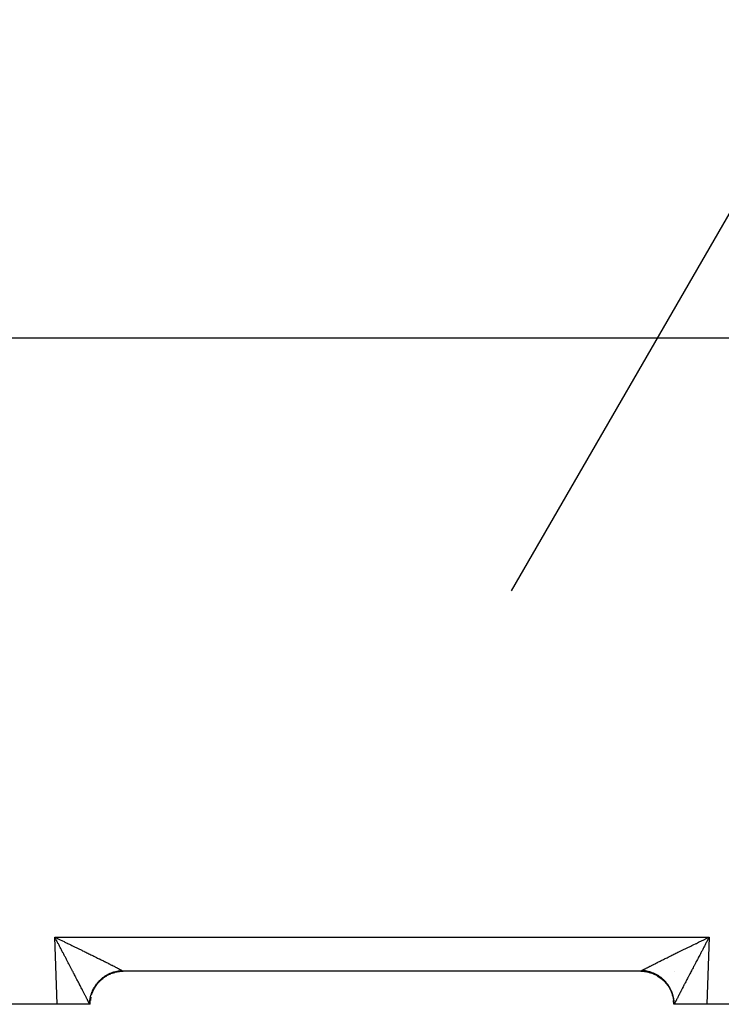
# Model space of a CAD drawing. Extents: x 24 to 832, y -352 to 283.
# Drawn here: x 541 to 583, y -107 to -48 of the extents above; entities that cross this region are included whole.
import ezdxf

# ---------------------------------------------------------------- set-up
doc = ezdxf.new("R2010")
doc.units = 0
doc.linetypes.add('DASHED', pattern=[11.05, 8.7, -2.35])
doc.layers.get('0').update_dxf_attribs({"linetype": 'CONTINUOUS'})
doc.layers.add('NEVIDI', color=4, linetype='DASHED')

msp = doc.modelspace()

# ---------------------------------------------------------------- linework, layer by layer
at = {"color": 2}
for p, q in [((570.658901, -82.358406), (590.646495, -47.738878)), ((578.500009, -105.417147), (547.139692, -105.417147)), ((578.500009, -105.417147), (547.139692, -105.417147)), ((578.965975, -105.472495), (578.999434, -105.480504)), ((579.239219, -105.558778), (579.282243, -105.57821)), ((580.567319, -105.417147), (580.568869, -105.417147)), ((580.568869, -105.417147), (580.567319, -105.417147)), ((579.697092, -105.81608), (579.749035, -105.857799)), ((579.895779, -105.986416), (579.944937, -106.037313)), ((580.076235, -106.187804), (580.106741, -106.228477)), ((580.21949, -106.39905), (580.254504, -106.460827)), ((580.338339, -106.634294), (580.364835, -106.69892)), ((580.408353, -106.818827), (580.418372, -106.855582)), ((543.14091, -107.417147), (499.159375, -107.417147)), ((545.112657, -107.417147), (543.14091, -107.417147)), ((545.139692, -107.417147), (545.112657, -107.417147)), ((545.139692, -107.417149), (545.152327, -107.190361)), ((545.152857, -107.190361), (545.153188, -107.184659)), ((580.429368, -106.895927), (580.440857, -106.938079)), ((580.479906, -107.148809), (580.487703, -107.205174)), ((580.500009, -107.417147), (580.486512, -107.184659)), ((580.500009, -107.417147), (580.486512, -107.184659)), ((580.500009, -107.417147), (580.487089, -107.190251)), ((580.527043, -107.417147), (580.500009, -107.417147)), ((580.514197, -107.417147), (580.505968, -107.417147)), ((582.49879, -107.417147), (580.527043, -107.417147)), ((588.975978, -107.417147), (582.49879, -107.417147))]:
    msp.add_line(p, q, dxfattribs=at)
for centre, start, end in [((547.139692, -107.417147), 110.944073, 114.061613), ((547.139692, -107.417147), 104.340345, 108.601424), ((547.139692, -107.417147), 96.512409, 101.604076), ((547.139692, -107.417147), 90, 93.681755), ((578.500009, -107.417147), 80.329052, 90), ((578.500009, -107.417147), 75.658402, 76.601443), ((578.500009, -107.417147), 65.57092, 69.013402), ((547.139692, -107.417147), 140.726723, 142.886617), ((547.139692, -107.417147), 135, 135.224421), ((547.139692, -107.417147), 134.97828, 135.036104), ((547.139692, -107.417147), 126.180509, 127.561388), ((547.139692, -107.417147), 119.670937, 121.407301), ((578.500009, -107.417147), 60.329193, 62.513923), ((578.500009, -107.417147), 51.30868, 54.890173), ((578.500009, -107.417147), 45.021627, 46.284641), ((578.500009, -107.417147), 37.17299, 37.624495), ((547.139692, -107.417147), 157.829514, 158.203965), ((547.139692, -107.417147), 150.329063, 150.546318), ((578.500009, -107.417147), 29.670808, 29.955212), ((578.500009, -107.417147), 21.843899, 22.278817), ((547.139692, -107.417147), 167.53824, 173.159024), ((547.139692, -107.417147), 165.648973, 165.859798), ((578.500009, -107.417147), 14.3416, 17.091576), ((578.500009, -107.417147), 6.677008, 6.89989), ((578.500009, -107.417147), 6.135434, 6.514154)]:
    msp.add_arc(centre, 2, start, end, dxfattribs=at)
at = {"layer": 'NEVIDI', "color": 7, "linetype": 'CONTINUOUS'}
for p, q in [((501.06985, -67.022789), (587.06985, -67.022789)), ((543.14091, -107.417147), (542.99879, -103.347348)), ((542.99879, -103.347348), (582.640911, -103.347348)), ((543.042361, -103.429703), (542.99879, -103.347348)), ((542.99879, -103.347348), (543.054792, -103.374349)), ((543.071245, -103.484361), (543.042361, -103.429703)), ((543.054792, -103.374349), (543.139003, -103.414983)), ((543.11483, -103.566929), (543.071245, -103.484361)), ((543.14363, -103.621544), (543.11483, -103.566929)), ((543.139003, -103.414983), (543.19479, -103.441923)), ((543.187043, -103.70395), (543.14363, -103.621544)), ((543.210846, -103.74917), (543.187043, -103.70395)), ((543.19479, -103.441923), (543.24331, -103.465368)), ((543.21588, -103.758736), (543.210846, -103.74917)), ((543.259111, -103.840935), (543.21588, -103.758736)), ((543.24331, -103.465368), (543.279001, -103.482622)), ((543.279001, -103.482622), (543.334533, -103.509481)), ((543.334533, -103.509481), (543.418636, -103.550188)), ((543.418636, -103.550188), (543.474202, -103.577103)), ((543.474202, -103.577103), (543.557761, -103.617606)), ((543.557761, -103.617606), (543.612872, -103.644338)), ((543.612872, -103.644338), (543.696227, -103.684797)), ((543.696227, -103.684797), (543.750857, -103.711332)), ((543.750857, -103.711332), (543.7729, -103.722042)), ((543.7729, -103.722042), (543.833651, -103.751573)), ((543.833651, -103.751573), (543.888436, -103.778217)), ((543.888436, -103.778217), (543.970311, -103.818062)), ((543.970311, -103.818062), (544.024576, -103.844488)), ((581.587816, -103.857791), (581.669386, -103.818064)), ((581.669386, -103.818064), (581.723717, -103.79162)), ((581.723717, -103.79162), (581.806045, -103.751574)), ((581.806045, -103.751574), (581.860521, -103.725094)), ((581.860521, -103.725094), (581.866797, -103.722044)), ((581.866797, -103.722044), (581.943471, -103.684799)), ((581.943471, -103.684799), (581.998523, -103.658073)), ((581.998523, -103.658073), (582.081937, -103.617607)), ((582.081937, -103.617607), (582.137455, -103.590692)), ((582.137455, -103.590692), (582.221062, -103.550189)), ((582.221062, -103.550189), (582.276707, -103.523252)), ((582.276707, -103.523252), (582.360699, -103.482622)), ((582.395078, -103.813377), (582.351936, -103.895455)), ((582.360699, -103.482622), (582.39639, -103.465368)), ((582.423821, -103.758735), (582.395078, -103.813377)), ((582.39639, -103.465368), (582.416575, -103.455613)), ((582.416575, -103.455613), (582.500697, -103.414983)), ((582.428855, -103.74917), (582.423821, -103.758735)), ((582.467209, -103.676318), (582.428855, -103.74917)), ((582.496071, -103.621544), (582.467209, -103.676318)), ((582.53959, -103.539032), (582.496071, -103.621544)), ((582.640911, -103.347348), (582.49879, -107.417147)), ((582.500697, -103.414983), (582.556666, -103.387972)), ((582.568455, -103.484361), (582.53959, -103.539032)), ((582.556666, -103.387972), (582.640911, -103.347348)), ((582.612052, -103.40188), (582.568455, -103.484361)), ((582.640911, -103.347348), (582.612052, -103.40188)), ((543.287765, -103.895456), (543.259111, -103.840935)), ((543.331015, -103.977805), (543.287765, -103.895456)), ((543.35951, -104.032091), (543.331015, -103.977805)), ((543.402392, -104.113832), (543.35951, -104.032091)), ((543.430643, -104.167709), (543.402392, -104.113832)), ((543.47336, -104.249206), (543.430643, -104.167709)), ((543.494089, -104.288765), (543.47336, -104.249206)), ((543.501477, -104.302867), (543.494089, -104.288765)), ((543.543705, -104.383487), (543.501477, -104.302867)), ((543.571646, -104.436842), (543.543705, -104.383487)), ((543.613494, -104.516776), (543.571646, -104.436842)), ((544.024576, -103.844488), (544.105915, -103.884121)), ((544.105915, -103.884121), (544.159603, -103.910298)), ((544.159603, -103.910298), (544.240216, -103.949626)), ((544.240216, -103.949626), (544.289286, -103.973579)), ((544.289286, -103.973579), (544.293056, -103.97542)), ((544.293056, -103.97542), (544.372952, -104.014445)), ((544.372952, -104.014445), (544.425491, -104.040124)), ((544.425491, -104.040124), (544.504365, -104.078696)), ((544.504365, -104.078696), (544.556189, -104.104056)), ((544.556189, -104.104056), (544.634083, -104.142196)), ((544.634083, -104.142196), (544.685004, -104.167145)), ((544.685004, -104.167145), (544.761721, -104.204757)), ((544.761721, -104.204757), (544.784209, -104.215787)), ((544.784209, -104.215787), (544.811921, -104.229384)), ((544.811921, -104.229384), (544.887395, -104.266435)), ((544.887395, -104.266435), (544.936821, -104.290716)), ((544.936821, -104.290716), (545.011091, -104.327226)), ((545.011091, -104.327226), (545.0595, -104.351042)), ((545.0595, -104.351042), (545.132399, -104.386933)), ((545.132399, -104.386933), (545.179821, -104.410299)), ((545.179821, -104.410299), (545.250107, -104.44496)), ((580.389586, -104.444964), (580.435506, -104.422315)), ((580.435506, -104.422315), (580.507294, -104.386937)), ((580.507294, -104.386937), (580.555417, -104.36324)), ((580.555417, -104.36324), (580.628602, -104.32723)), ((580.628602, -104.32723), (580.677665, -104.303107)), ((580.677665, -104.303107), (580.752298, -104.266439)), ((580.752298, -104.266439), (580.802166, -104.241955)), ((580.802166, -104.241955), (580.855484, -104.215791)), ((580.855484, -104.215791), (580.877972, -104.20476)), ((580.877972, -104.20476), (580.928708, -104.179883)), ((580.928708, -104.179883), (581.00561, -104.1422)), ((581.00561, -104.1422), (581.057193, -104.116939)), ((581.057193, -104.116939), (581.135329, -104.078699)), ((581.135329, -104.078699), (581.187334, -104.053263)), ((581.187334, -104.053263), (581.266742, -104.014448)), ((581.266742, -104.014448), (581.319345, -103.988751)), ((581.319345, -103.988751), (581.350408, -103.973582)), ((581.350408, -103.973582), (581.399479, -103.949628)), ((581.399479, -103.949628), (581.452696, -103.923662)), ((581.452696, -103.923662), (581.533781, -103.884123)), ((581.533781, -103.884123), (581.587816, -103.857791)), ((582.068056, -104.43684), (582.040224, -104.489999)), ((582.110142, -104.356475), (582.068056, -104.43684)), ((582.138224, -104.302865), (582.110142, -104.356475)), ((582.145612, -104.288764), (582.138224, -104.302865)), ((582.180818, -104.22158), (582.145612, -104.288764)), ((582.209058, -104.167707), (582.180818, -104.22158)), ((582.251799, -104.086205), (582.209058, -104.167707)), ((582.280191, -104.03209), (582.251799, -104.086205)), ((582.323347, -103.949881), (582.280191, -104.03209)), ((582.351936, -103.895455), (582.323347, -103.949881)), ((543.641154, -104.569619), (543.613494, -104.516776)), ((543.682635, -104.648879), (543.641154, -104.569619)), ((543.709859, -104.700905), (543.682635, -104.648879)), ((543.750924, -104.77939), (543.709859, -104.700905)), ((543.768438, -104.812867), (543.750924, -104.77939)), ((543.77788, -104.830917), (543.768438, -104.812867)), ((543.818392, -104.908364), (543.77788, -104.830917)), ((543.844959, -104.959156), (543.818392, -104.908364)), ((543.88496, -105.035645), (543.844959, -104.959156)), ((545.250107, -104.44496), (545.251077, -104.445439)), ((545.251077, -104.445439), (545.297735, -104.468468)), ((545.297735, -104.468468), (545.36747, -104.502919)), ((545.36747, -104.502919), (545.413034, -104.525451)), ((545.413034, -104.525451), (545.481014, -104.559098)), ((545.481014, -104.559098), (545.52553, -104.581152)), ((545.52553, -104.581152), (545.59173, -104.613979)), ((545.59173, -104.613979), (545.634926, -104.635419)), ((545.634926, -104.635419), (545.67834, -104.656984)), ((545.67834, -104.656984), (545.699369, -104.667436)), ((545.699369, -104.667436), (545.741481, -104.688378)), ((545.741481, -104.688378), (545.803992, -104.719494)), ((545.803992, -104.719494), (545.844925, -104.73989)), ((545.844925, -104.73989), (545.905504, -104.770106)), ((545.905504, -104.770106), (545.945052, -104.789854)), ((545.945052, -104.789854), (546.003544, -104.819094)), ((546.003544, -104.819094), (546.041783, -104.838232)), ((546.041783, -104.838232), (546.061896, -104.848306)), ((546.061896, -104.848306), (546.098347, -104.866576)), ((546.098347, -104.866576), (546.135174, -104.885054)), ((546.135174, -104.885054), (546.189459, -104.91233)), ((546.189459, -104.91233), (546.224776, -104.930101)), ((546.224776, -104.930101), (546.276911, -104.956374)), ((546.276911, -104.956374), (546.310689, -104.973422)), ((546.310689, -104.973422), (546.360628, -104.998666)), ((546.360628, -104.998666), (546.393077, -105.015096)), ((546.393077, -105.015096), (546.394894, -105.016017)), ((546.394894, -105.016017), (546.440561, -105.039179)), ((579.199141, -105.039178), (579.230467, -105.023284)), ((579.230467, -105.023284), (579.244807, -105.016016)), ((579.244807, -105.016016), (579.279073, -104.998666)), ((579.279073, -104.998666), (579.31182, -104.982107)), ((579.31182, -104.982107), (579.36279, -104.956374)), ((579.36279, -104.956374), (579.39714, -104.939058)), ((579.39714, -104.939058), (579.450242, -104.91233)), ((579.450242, -104.91233), (579.48618, -104.894267)), ((579.48618, -104.894267), (579.541353, -104.866576)), ((579.541353, -104.866576), (579.577803, -104.848306)), ((579.577803, -104.848306), (579.578799, -104.847807)), ((579.578799, -104.847807), (579.636155, -104.819095)), ((579.636155, -104.819095), (579.674691, -104.799826)), ((579.674691, -104.799826), (579.734195, -104.770107)), ((579.734195, -104.770107), (579.774321, -104.750088)), ((579.774321, -104.750088), (579.835705, -104.719495)), ((579.835705, -104.719495), (579.876894, -104.698989)), ((579.876894, -104.698989), (579.940327, -104.667437)), ((579.940327, -104.667437), (579.961356, -104.656986)), ((579.961356, -104.656986), (579.982852, -104.646306)), ((579.982852, -104.646306), (580.047965, -104.613982)), ((580.047965, -104.613982), (580.091883, -104.5922)), ((580.091883, -104.5922), (580.158681, -104.559101)), ((580.158681, -104.559101), (580.203458, -104.536934)), ((580.203458, -104.536934), (580.272224, -104.502923)), ((580.272224, -104.502923), (580.318192, -104.480208)), ((580.318192, -104.480208), (580.388379, -104.445559)), ((580.388379, -104.445559), (580.389586, -104.444964)), ((581.768283, -105.009746), (581.728675, -105.085491)), ((581.794744, -104.959153), (581.768283, -105.009746)), ((581.834997, -104.882193), (581.794744, -104.959153)), ((581.861822, -104.830914), (581.834997, -104.882193)), ((581.871265, -104.812864), (581.861822, -104.830914)), ((581.902688, -104.752801), (581.871265, -104.812864)), ((581.929843, -104.700902), (581.902688, -104.752801)), ((581.971085, -104.622089), (581.929843, -104.700902)), ((581.998548, -104.569616), (581.971085, -104.622089)), ((582.040224, -104.489999), (581.998548, -104.569616)), ((543.911028, -105.085495), (543.88496, -105.035645)), ((543.950445, -105.160889), (543.911028, -105.085495)), ((543.976073, -105.209917), (543.950445, -105.160889)), ((544.014634, -105.283703), (543.976073, -105.209917)), ((544.028907, -105.311019), (544.014634, -105.283703)), ((544.040053, -105.332355), (544.028907, -105.311019)), ((544.077935, -105.404887), (544.040053, -105.332355)), ((544.102769, -105.452455), (544.077935, -105.404887)), ((544.139882, -105.523577), (544.102769, -105.452455)), ((544.164283, -105.570364), (544.139882, -105.523577)), ((544.200624, -105.640093), (544.164283, -105.570364)), ((546.163878, -105.634939), (546.205466, -105.612324)), ((546.194412, -105.6556), (546.384346, -105.563914)), ((546.205466, -105.612324), (546.240683, -105.594124)), ((546.240683, -105.594124), (546.28316, -105.573298)), ((546.28316, -105.573298), (546.319018, -105.556648)), ((546.319018, -105.556648), (546.331801, -105.550915)), ((546.331801, -105.550915), (546.342298, -105.546285)), ((546.342298, -105.546285), (546.362407, -105.53761)), ((546.362407, -105.53761), (546.398979, -105.522481)), ((546.384346, -105.563914), (546.389658, -105.561757)), ((546.398979, -105.522481), (546.44299, -105.505357)), ((546.400156, -105.557548), (546.638296, -105.479719)), ((546.440561, -105.039179), (546.471373, -105.054834)), ((546.44299, -105.505357), (546.480135, -105.491805)), ((546.471373, -105.054834), (546.51649, -105.077799)), ((546.480135, -105.491805), (546.524789, -105.476577)), ((546.51649, -105.077799), (546.545702, -105.092698)), ((546.524789, -105.476577), (546.562567, -105.464585)), ((546.545702, -105.092698), (546.588452, -105.114546)), ((546.562567, -105.464585), (546.582649, -105.458537)), ((546.582649, -105.458537), (546.593637, -105.455323)), ((546.588452, -105.114546), (546.616009, -105.128662)), ((546.593637, -105.455323), (546.60771, -105.451304)), ((546.60771, -105.451304), (546.645784, -105.440979)), ((546.616009, -105.128662), (546.656296, -105.149349)), ((546.638296, -105.479719), (546.643854, -105.478289)), ((546.645784, -105.440979), (546.69146, -105.429632)), ((546.656296, -105.149349), (546.671466, -105.157155)), ((546.671466, -105.157155), (546.68216, -105.162664)), ((546.68216, -105.162664), (546.719956, -105.182176)), ((546.684569, -105.470041), (546.901384, -105.430131)), ((546.69146, -105.429632), (546.729893, -105.420954)), ((546.719956, -105.182176), (546.744137, -105.194696)), ((546.729893, -105.420954), (546.775956, -105.411585)), ((546.744137, -105.194696), (546.779272, -105.212943)), ((546.775956, -105.411585), (546.814775, -105.404552)), ((546.779272, -105.212943), (546.801768, -105.224665)), ((546.801768, -105.224665), (546.83437, -105.24171)), ((546.814775, -105.404552), (546.842652, -105.399984)), ((546.83437, -105.24171), (546.855079, -105.252578)), ((546.842652, -105.399984), (546.854011, -105.398238)), ((546.854011, -105.398238), (546.861099, -105.397182)), ((546.855079, -105.252578), (546.885092, -105.26839)), ((546.861099, -105.397182), (546.900033, -105.391839)), ((546.885092, -105.26839), (546.887184, -105.269496)), ((546.887184, -105.269496), (546.904022, -105.278407)), ((546.900033, -105.391839), (546.946607, -105.386464)), ((546.901384, -105.430131), (546.907127, -105.429451)), ((546.904022, -105.278407), (546.931299, -105.292909)), ((546.907127, -105.429451), (546.918346, -105.428171)), ((546.918346, -105.428171), (547.13969, -105.415885)), ((546.931299, -105.292909), (546.948483, -105.302093)), ((546.946607, -105.386464), (546.98568, -105.382804)), ((546.948483, -105.302093), (546.973025, -105.315286)), ((546.973025, -105.315286), (546.988456, -105.323635)), ((546.98568, -105.382804), (547.032376, -105.379443)), ((546.988456, -105.323635), (547.010268, -105.335523)), ((547.010268, -105.335523), (547.023747, -105.342932)), ((547.023747, -105.342932), (547.038404, -105.351054)), ((547.032376, -105.379443), (547.071581, -105.377472)), ((547.038404, -105.351054), (547.042878, -105.353549)), ((547.042878, -105.353549), (547.054544, -105.360097)), ((547.054544, -105.360097), (547.070828, -105.369357)), ((547.070828, -105.369357), (547.080658, -105.375036)), ((547.071581, -105.377472), (547.084043, -105.377009)), ((547.080658, -105.375036), (547.084039, -105.377009)), ((547.084039, -105.377009), (547.086512, -105.378456)), ((547.086512, -105.378456), (547.108025, -105.391446)), ((547.108025, -105.391446), (547.110725, -105.393145)), ((547.110725, -105.393145), (547.122068, -105.400549)), ((547.122068, -105.400549), (547.125822, -105.40314)), ((547.125822, -105.40314), (547.127595, -105.404401)), ((547.127595, -105.404401), (547.136375, -105.411358)), ((547.136375, -105.411358), (547.137212, -105.412163)), ((547.137212, -105.412163), (547.13969, -105.415885)), ((547.13969, -105.415885), (547.13969, -105.416018)), ((547.13969, -105.416018), (547.139692, -105.416831)), ((547.139692, -105.416831), (547.139692, -105.41691)), ((547.139692, -105.41691), (547.139692, -105.417147)), ((578.500009, -105.416742), (578.50001, -105.415885)), ((578.500009, -105.416832), (578.500009, -105.416742)), ((578.500009, -105.417144), (578.500009, -105.416832)), ((578.500009, -105.417147), (578.500009, -105.417144)), ((578.50001, -105.415885), (578.500037, -105.415609)), ((578.50001, -105.415885), (578.726926, -105.428799)), ((578.500037, -105.415609), (578.503325, -105.411358)), ((578.503325, -105.411358), (578.504277, -105.410498)), ((578.504277, -105.410498), (578.513878, -105.40314)), ((578.513878, -105.40314), (578.515767, -105.401825)), ((578.515767, -105.401825), (578.517632, -105.40055)), ((578.517632, -105.40055), (578.531676, -105.391446)), ((578.531676, -105.391446), (578.534519, -105.389678)), ((578.534519, -105.389678), (578.555662, -105.377009)), ((578.555662, -105.377009), (578.568873, -105.369357)), ((578.560804, -105.37719), (578.555666, -105.377008)), ((578.607344, -105.379444), (578.560804, -105.37719)), ((578.568873, -105.369357), (578.579444, -105.363327)), ((578.579444, -105.363327), (578.596822, -105.353549)), ((578.596822, -105.353549), (578.601297, -105.351054)), ((578.601297, -105.351054), (578.609244, -105.346641)), ((578.64647, -105.382185), (578.607344, -105.379444)), ((578.609244, -105.346641), (578.629433, -105.335523)), ((578.629433, -105.335523), (578.643748, -105.327708)), ((578.643748, -105.327708), (578.666675, -105.315285)), ((578.693131, -105.386468), (578.64647, -105.382185)), ((578.666675, -105.315285), (578.682808, -105.306603)), ((578.682808, -105.306603), (578.708402, -105.292909)), ((578.73216, -105.390898), (578.693131, -105.386468)), ((578.708402, -105.292909), (578.726285, -105.283391)), ((578.726285, -105.283391), (578.752517, -105.269495)), ((578.726926, -105.428799), (578.732573, -105.429451)), ((578.774655, -105.396604), (578.73216, -105.390898)), ((578.732573, -105.429451), (578.744058, -105.430828)), ((578.744058, -105.430828), (578.990331, -105.476887)), ((578.752517, -105.269495), (578.754609, -105.26839)), ((578.754609, -105.26839), (578.774334, -105.257989)), ((578.774334, -105.257989), (578.805331, -105.241709)), ((578.778659, -105.39719), (578.774655, -105.396604)), ((578.785749, -105.398246), (578.778659, -105.39719)), ((578.817676, -105.403326), (578.785749, -105.398246)), ((578.805331, -105.241709), (578.826655, -105.230553)), ((578.863764, -105.411589), (578.817676, -105.403326)), ((578.826655, -105.230553), (578.860429, -105.212943)), ((578.860429, -105.212943), (578.883481, -105.200963)), ((578.902373, -105.419366), (578.863764, -105.411589)), ((578.883481, -105.200963), (578.919746, -105.182175)), ((578.948284, -105.429643), (578.902373, -105.419366)), ((578.919746, -105.182175), (578.944506, -105.169385)), ((578.944506, -105.169385), (578.968236, -105.157154)), ((578.986573, -105.439078), (578.948284, -105.429643)), ((578.968236, -105.157154), (578.983405, -105.149348)), ((578.983405, -105.149348), (579.009831, -105.135772)), ((579.032057, -105.451323), (578.986573, -105.439078)), ((578.990331, -105.476887), (578.995847, -105.478289)), ((578.995847, -105.478289), (579.006959, -105.481166)), ((579.006959, -105.481166), (579.244784, -105.55964)), ((579.009831, -105.135772), (579.05125, -105.114546)), ((579.035155, -105.452199), (579.032057, -105.451323)), ((579.045988, -105.455301), (579.035155, -105.452199)), ((579.070077, -105.462434), (579.045988, -105.455301)), ((579.05125, -105.114546), (579.079266, -105.100221)), ((579.114926, -105.476582), (579.070077, -105.462434)), ((579.079266, -105.100221), (579.123212, -105.077798)), ((579.152358, -105.489269), (579.114926, -105.476582)), ((579.123212, -105.077798), (579.152978, -105.062641)), ((579.196735, -105.505367), (579.152358, -105.489269)), ((579.152978, -105.062641), (579.199141, -105.039178)), ((579.233762, -105.519696), (579.196735, -105.505367)), ((579.277327, -105.537625), (579.233762, -105.519696)), ((579.244784, -105.55964), (579.250044, -105.561758)), ((579.250044, -105.561758), (579.260662, -105.566086)), ((579.260662, -105.566086), (579.48586, -105.675586)), ((579.286973, -105.541754), (579.277327, -105.537625)), ((579.297337, -105.546257), (579.286973, -105.541754)), ((579.313707, -105.553507), (579.297337, -105.546257)), ((579.356548, -105.573303), (579.313707, -105.553507)), ((579.392438, -105.59082), (579.356548, -105.573303)), ((579.434247, -105.612331), (579.392438, -105.59082)), ((579.46939, -105.631361), (579.434247, -105.612331)), ((581.451324, -105.616586), (581.415318, -105.685709)), ((581.475424, -105.570352), (581.451324, -105.616586)), ((581.512332, -105.499592), (581.475424, -105.570352)), ((581.536934, -105.452451), (581.512332, -105.499592)), ((581.574549, -105.380408), (581.536934, -105.452451)), ((581.599654, -105.332342), (581.574549, -105.380408)), ((581.610796, -105.311015), (581.599654, -105.332342)), ((581.637971, -105.259008), (581.610796, -105.311015)), ((581.663629, -105.209913), (581.637971, -105.259008)), ((581.702599, -105.135365), (581.663629, -105.209913)), ((581.728675, -105.085491), (581.702599, -105.135365)), ((544.224384, -105.685713), (544.200624, -105.640093)), ((544.259944, -105.754033), (544.224384, -105.685713)), ((544.270898, -105.775089), (544.259944, -105.754033)), ((544.283216, -105.798772), (544.270898, -105.775089)), ((544.317917, -105.865512), (544.283216, -105.798772)), ((544.340455, -105.908882), (544.317917, -105.865512)), ((544.374243, -105.973926), (544.340455, -105.908882)), ((544.396179, -106.01617), (544.374243, -105.973926)), ((544.429068, -106.079532), (544.396179, -106.01617)), ((544.450363, -106.120573), (544.429068, -106.079532)), ((544.482142, -106.181846), (544.450363, -106.120573)), ((544.49009, -106.197175), (544.482142, -106.181846)), ((544.502858, -106.221805), (544.49009, -106.197175)), ((544.533549, -106.281032), (544.502858, -106.221805)), ((545.438316, -106.36921), (545.545179, -106.208112)), ((545.490551, -106.237227), (545.505173, -106.217034)), ((545.505173, -106.217034), (545.511903, -106.207911)), ((545.511903, -106.207911), (545.513997, -106.205094)), ((545.513997, -106.205094), (545.542575, -106.167612)), ((545.542575, -106.167612), (545.567407, -106.13643)), ((545.545179, -106.208112), (545.548611, -106.203596)), ((545.567407, -106.13643), (545.597602, -106.100109)), ((545.590826, -106.154291), (545.72058, -106.006214)), ((545.597602, -106.100109), (545.623628, -106.070111)), ((545.623628, -106.070111), (545.655451, -106.034954)), ((545.655451, -106.034954), (545.677527, -106.011492)), ((545.677527, -106.011492), (545.682823, -106.005971)), ((545.682823, -106.005971), (545.685372, -106.003328)), ((545.685372, -106.003328), (545.71589, -105.972405)), ((545.71589, -105.972405), (545.74458, -105.944483)), ((545.72058, -106.006214), (545.724586, -106.002194)), ((545.74458, -105.944483), (545.779033, -105.912338)), ((545.769812, -105.961758), (545.92134, -105.829562)), ((545.779033, -105.912338), (545.808877, -105.885645)), ((545.808877, -105.885645), (545.844654, -105.854974)), ((545.844654, -105.854974), (545.875142, -105.829922)), ((545.875142, -105.829922), (545.875387, -105.829724)), ((545.875387, -105.829724), (545.88405, -105.822783)), ((545.88405, -105.822783), (545.912755, -105.80032)), ((545.912755, -105.80032), (545.944474, -105.776426)), ((545.92134, -105.829562), (545.925891, -105.826077)), ((545.934906, -105.819238), (546.143935, -105.681231)), ((545.944474, -105.776426), (545.982929, -105.748708)), ((545.982929, -105.748708), (546.01562, -105.726178)), ((546.01562, -105.726178), (546.055198, -105.700115)), ((546.055198, -105.700115), (546.088757, -105.679015)), ((546.088757, -105.679015), (546.09452, -105.675482)), ((546.09452, -105.675482), (546.104347, -105.669516)), ((546.104347, -105.669516), (546.129437, -105.654619)), ((546.129437, -105.654619), (546.163878, -105.634939)), ((546.143935, -105.681231), (546.148912, -105.678386)), ((579.510281, -105.65463), (579.46939, -105.631361)), ((579.48586, -105.675586), (579.490791, -105.678387)), ((579.490791, -105.678387), (579.500737, -105.684093)), ((579.500737, -105.684093), (579.709297, -105.822644)), ((579.525539, -105.663633), (579.510281, -105.65463)), ((579.535209, -105.66943), (579.525539, -105.663633)), ((579.544398, -105.675005), (579.535209, -105.66943)), ((579.584505, -105.700118), (579.544398, -105.675005)), ((579.617955, -105.72206), (579.584505, -105.700118)), ((579.656777, -105.748713), (579.617955, -105.72206)), ((579.689282, -105.772054), (579.656777, -105.748713)), ((579.726955, -105.800328), (579.689282, -105.772054)), ((579.709297, -105.822644), (579.713811, -105.826079)), ((579.713811, -105.826079), (579.722833, -105.833006)), ((579.722833, -105.833006), (579.911099, -105.998187)), ((579.746694, -105.815687), (579.726955, -105.800328)), ((579.755548, -105.822702), (579.746694, -105.815687)), ((579.758464, -105.825029), (579.755548, -105.822702)), ((579.79491, -105.854859), (579.758464, -105.825029)), ((579.825346, -105.880857), (579.79491, -105.854859)), ((579.860516, -105.9122), (579.825346, -105.880857)), ((579.889831, -105.939452), (579.860516, -105.9122)), ((579.923648, -105.972242), (579.889831, -105.939452)), ((579.911099, -105.998187), (579.915115, -106.002195)), ((579.915115, -106.002195), (579.923069, -106.010198)), ((579.923069, -106.010198), (580.087608, -106.199042)), ((579.946187, -105.994949), (579.923648, -105.972242)), ((579.951766, -106.00068), (579.946187, -105.994949)), ((579.954333, -106.003333), (579.951766, -106.00068)), ((579.984208, -106.034908), (579.954333, -106.003333)), ((580.011041, -106.064442), (579.984208, -106.034908)), ((580.042077, -106.100082), (580.011041, -106.064442)), ((580.067525, -106.130578), (580.042077, -106.100082)), ((580.097122, -106.167606), (580.067525, -106.130578)), ((580.087608, -106.199042), (580.091089, -106.203595)), ((580.091089, -106.203595), (580.097921, -106.212612)), ((580.120755, -106.198473), (580.097122, -106.167606)), ((580.097921, -106.212612), (580.235752, -106.421685)), ((580.121241, -106.199121), (580.120755, -106.198473)), ((580.127796, -106.207907), (580.121241, -106.199121)), ((580.149216, -106.237317), (580.127796, -106.207907)), ((581.136843, -106.221804), (581.116357, -106.261334)), ((581.14961, -106.197175), (581.136843, -106.221804)), ((581.168137, -106.161446), (581.14961, -106.197175)), ((581.189339, -106.120571), (581.168137, -106.161446)), ((581.221726, -106.058156), (581.189339, -106.120571)), ((581.243522, -106.016168), (581.221726, -106.058156)), ((581.276882, -105.951928), (581.243522, -106.016168)), ((581.299246, -105.908879), (581.276882, -105.951928)), ((581.333515, -105.842945), (581.299246, -105.908879)), ((581.356486, -105.798769), (581.333515, -105.842945)), ((581.368804, -105.775086), (581.356486, -105.798769)), ((581.391783, -105.730922), (581.368804, -105.775086)), ((581.415318, -105.685709), (581.391783, -105.730922)), ((544.553633, -106.31981), (544.533549, -106.281032)), ((544.583327, -106.377177), (544.553633, -106.31981)), ((544.602622, -106.41448), (544.583327, -106.377177)), ((544.631148, -106.469669), (544.602622, -106.41448)), ((544.649778, -106.505746), (544.631148, -106.469669)), ((544.677209, -106.55891), (544.649778, -106.505746)), ((544.682502, -106.569175), (544.677209, -106.55891)), ((544.695047, -106.593513), (544.682502, -106.569175)), ((544.721334, -106.644546), (544.695047, -106.593513)), ((544.738376, -106.677659), (544.721334, -106.644546)), ((544.763532, -106.726577), (544.738376, -106.677659)), ((544.779699, -106.758042), (544.763532, -106.726577)), ((544.803666, -106.804726), (544.779699, -106.758042)), ((544.819018, -106.834654), (544.803666, -106.804726)), ((545.189913, -106.85799), (545.201147, -106.820304)), ((545.201147, -106.820304), (545.215529, -106.775581)), ((545.215529, -106.775581), (545.228385, -106.738361)), ((545.223767, -106.851487), (545.282594, -106.67267)), ((545.228385, -106.738361), (545.244691, -106.694237)), ((545.244691, -106.694237), (545.248438, -106.684527)), ((545.248438, -106.684527), (545.252548, -106.674042)), ((545.252548, -106.674042), (545.259141, -106.657573)), ((545.259141, -106.657573), (545.277308, -106.614219)), ((545.277308, -106.614219), (545.29334, -106.578143)), ((545.282594, -106.67267), (545.284706, -106.667411)), ((545.289024, -106.656793), (545.398309, -106.431598)), ((545.29334, -106.578143), (545.313403, -106.535468)), ((545.313403, -106.535468), (545.330975, -106.500067)), ((545.330975, -106.500067), (545.352858, -106.458239)), ((545.352858, -106.458239), (545.361289, -106.442726)), ((545.361289, -106.442726), (545.366758, -106.432833)), ((545.366758, -106.432833), (545.371912, -106.423623)), ((545.371912, -106.423623), (545.395536, -106.382778)), ((545.395536, -106.382778), (545.416174, -106.348784)), ((545.398309, -106.431598), (545.401105, -106.426665)), ((545.416174, -106.348784), (545.44148, -106.309024)), ((545.44148, -106.309024), (545.463466, -106.276046)), ((545.463466, -106.276046), (545.490551, -106.237227)), ((580.171953, -106.269779), (580.149216, -106.237317)), ((580.19826, -106.309082), (580.171953, -106.269779)), ((580.219584, -106.342451), (580.19826, -106.309082)), ((580.244179, -106.382801), (580.219584, -106.342451)), ((580.235752, -106.421685), (580.238593, -106.426662)), ((580.238593, -106.426662), (580.244158, -106.436508)), ((580.244158, -106.436508), (580.352841, -106.662094)), ((580.264029, -106.416974), (580.244179, -106.382801)), ((580.267348, -106.422838), (580.264029, -106.416974)), ((580.27297, -106.432878), (580.267348, -106.422838)), ((580.286894, -106.45833), (580.27297, -106.432878)), ((580.30528, -106.49332), (580.286894, -106.45833)), ((580.326327, -106.535525), (580.30528, -106.49332)), ((580.343192, -106.571226), (580.326327, -106.535525)), ((580.362402, -106.614239), (580.343192, -106.571226)), ((580.352841, -106.662094), (580.354992, -106.667406)), ((580.354992, -106.667406), (580.359191, -106.677902)), ((580.359191, -106.677902), (580.436767, -106.91599)), ((580.377682, -106.650512), (580.362402, -106.614239)), ((580.382935, -106.663458), (580.377682, -106.650512)), ((580.387181, -106.674114), (580.382935, -106.663458)), ((580.395044, -106.694327), (580.387181, -106.674114)), ((580.408767, -106.731248), (580.395044, -106.694327)), ((580.424191, -106.775636), (580.408767, -106.731248)), ((580.436304, -106.813062), (580.424191, -106.775636)), ((580.449794, -106.858011), (580.436304, -106.813062)), ((580.844088, -106.789033), (580.820694, -106.834632)), ((580.859999, -106.758047), (580.844088, -106.789033)), ((580.884635, -106.710107), (580.859999, -106.758047)), ((580.901323, -106.677661), (580.884635, -106.710107)), ((580.927192, -106.627407), (580.901323, -106.677661)), ((580.944653, -106.593514), (580.927192, -106.627407)), ((580.957198, -106.569176), (580.944653, -106.593514)), ((580.971632, -106.541188), (580.957198, -106.569176)), ((580.989922, -106.505746), (580.971632, -106.541188)), ((581.018059, -106.45127), (580.989922, -106.505746)), ((581.037078, -106.414479), (581.018059, -106.45127)), ((581.066365, -106.357869), (581.037078, -106.414479)), ((581.086069, -106.319807), (581.066365, -106.357869)), ((581.116357, -106.261334), (581.086069, -106.319807)), ((544.841628, -106.878772), (544.819018, -106.834654)), ((544.84464, -106.884654), (544.841628, -106.878772)), ((544.85621, -106.907253), (544.84464, -106.884654)), ((544.877677, -106.949223), (544.85621, -106.907253)), ((544.891332, -106.975948), (544.877677, -106.949223)), ((544.911406, -107.015282), (544.891332, -106.975948)), ((544.924261, -107.040506), (544.911406, -107.015282)), ((544.943071, -107.077466), (544.924261, -107.040506)), ((544.954971, -107.100886), (544.943071, -107.077466)), ((544.972422, -107.135293), (544.954971, -107.100886)), ((544.97362, -107.137657), (544.972422, -107.135293)), ((544.983471, -107.15712), (544.97362, -107.137657)), ((544.999571, -107.188994), (544.983471, -107.15712)), ((545.009702, -107.209098), (544.999571, -107.188994)), ((545.024379, -107.2383), (545.009702, -107.209098)), ((545.033624, -107.256745), (545.024379, -107.2383)), ((545.046896, -107.283304), (545.033624, -107.256745)), ((545.05522, -107.300017), (545.046896, -107.283304)), ((545.067118, -107.323989), (545.05522, -107.300017)), ((545.067253, -107.324262), (545.067118, -107.323989)), ((545.074464, -107.338849), (545.067253, -107.324262)), ((545.084925, -107.360098), (545.074464, -107.338849)), ((545.091328, -107.373166), (545.084925, -107.360098)), ((545.100309, -107.391588), (545.091328, -107.373166)), ((545.105808, -107.402933), (545.100309, -107.391588)), ((545.112657, -107.417147), (545.105808, -107.402933)), ((545.11263, -107.412044), (545.112991, -107.365739)), ((545.112658, -107.417153), (545.11263, -107.412044)), ((545.112991, -107.365739), (545.114148, -107.326775)), ((545.114148, -107.326775), (545.116546, -107.280267)), ((545.116546, -107.280267), (545.119409, -107.241302)), ((545.119409, -107.241302), (545.123393, -107.199057)), ((545.123393, -107.199057), (545.123828, -107.194962)), ((545.123828, -107.194962), (545.124591, -107.187977)), ((545.124591, -107.187977), (545.128398, -107.156027)), ((545.128398, -107.156027), (545.134823, -107.109932)), ((545.134823, -107.109932), (545.141067, -107.071282)), ((545.141067, -107.071282), (545.149527, -107.02528)), ((545.149527, -107.02528), (545.157453, -106.986881)), ((545.152327, -107.190361), (545.152973, -107.184717)), ((545.152973, -107.184717), (545.154336, -107.173237)), ((545.157453, -106.986881), (545.167911, -106.941222)), ((545.167911, -106.941222), (545.168667, -106.938104)), ((545.168667, -106.938104), (545.171346, -106.927219)), ((545.171346, -106.927219), (545.177513, -106.903101)), ((545.177513, -106.903101), (545.189913, -106.85799)), ((545.200111, -106.927065), (545.201508, -106.921551)), ((580.436767, -106.91599), (580.438191, -106.921546)), ((580.438191, -106.921546), (580.44095, -106.932504)), ((580.44095, -106.932504), (580.486054, -107.178973)), ((580.460311, -106.896002), (580.449794, -106.858011)), ((580.465583, -106.916224), (580.460311, -106.896002)), ((580.468376, -106.927304), (580.465583, -106.916224)), ((580.471807, -106.941293), (580.468376, -106.927304)), ((580.480637, -106.979515), (580.471807, -106.941293)), ((580.490184, -107.025327), (580.480637, -106.979515)), ((580.486054, -107.178973), (580.486727, -107.184714)), ((580.486727, -107.184714), (580.487994, -107.195927)), ((580.487994, -107.195927), (580.500009, -107.417147)), ((580.497342, -107.063839), (580.490184, -107.025327)), ((580.504882, -107.109953), (580.497342, -107.063839)), ((580.510367, -107.14878), (580.504882, -107.109953)), ((580.513817, -107.176605), (580.510367, -107.14878)), ((580.515106, -107.18793), (580.513817, -107.176605)), ((580.515879, -107.19501), (580.515106, -107.18793)), ((580.51966, -107.23388), (580.515879, -107.19501)), ((580.52316, -107.280334), (580.51966, -107.23388)), ((580.525242, -107.319272), (580.52316, -107.280334)), ((580.526711, -107.365764), (580.525242, -107.319272)), ((580.527088, -107.404762), (580.526711, -107.365764)), ((580.528799, -107.413493), (580.527043, -107.417147)), ((580.527044, -107.417152), (580.527088, -107.404762)), ((580.533892, -107.402933), (580.528799, -107.413493)), ((580.542305, -107.385597), (580.533892, -107.402933)), ((580.548372, -107.373166), (580.542305, -107.385597)), ((580.558231, -107.353066), (580.548372, -107.373166)), ((580.565236, -107.338849), (580.558231, -107.353066)), ((580.572447, -107.324262), (580.565236, -107.338849)), ((580.576527, -107.31603), (580.572447, -107.324262)), ((580.58448, -107.300018), (580.576527, -107.31603)), ((580.597214, -107.274468), (580.58448, -107.300018)), ((580.606075, -107.256746), (580.597214, -107.274468)), ((580.620193, -107.228596), (580.606075, -107.256746)), ((580.629998, -107.2091), (580.620193, -107.228596)), ((580.645502, -107.178348), (580.629998, -107.2091)), ((580.656229, -107.157121), (580.645502, -107.178348)), ((580.66608, -107.137658), (580.656229, -107.157121)), ((580.673116, -107.123774), (580.66608, -107.137658)), ((580.684729, -107.100887), (580.673116, -107.123774)), ((580.702929, -107.065079), (580.684729, -107.100887)), ((580.715438, -107.040508), (580.702929, -107.065079)), ((580.735024, -107.002089), (580.715438, -107.040508)), ((580.748368, -106.97595), (580.735024, -107.002089)), ((580.769206, -106.935174), (580.748368, -106.97595)), ((580.78349, -106.907254), (580.769206, -106.935174)), ((580.79506, -106.884654), (580.78349, -106.907254)), ((580.805586, -106.864106), (580.79506, -106.884654)), ((580.820694, -106.834632), (580.805586, -106.864106))]:
    msp.add_line(p, q, dxfattribs=at)

doc.saveas('drawing.dxf')
